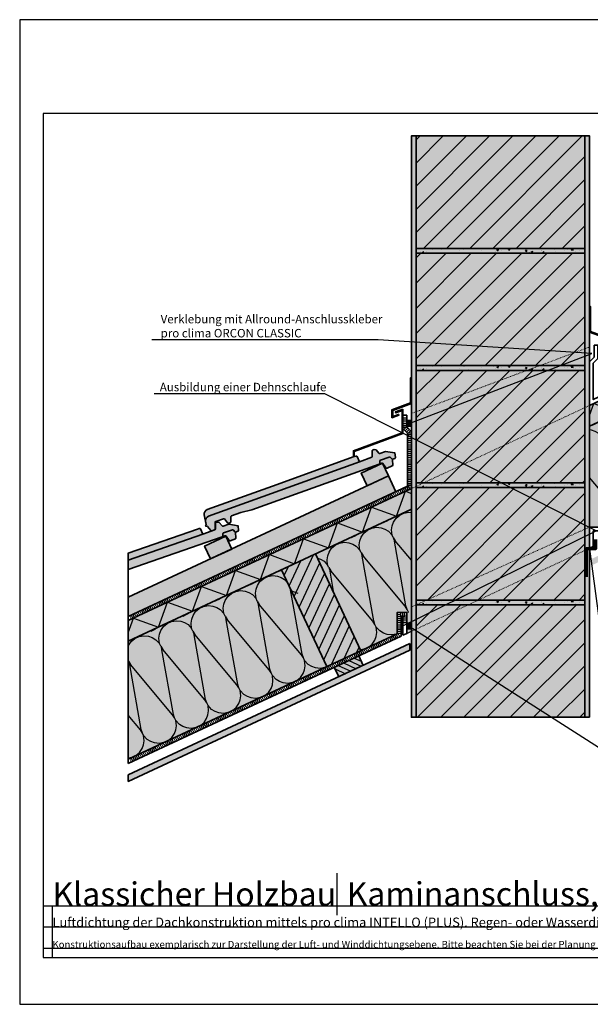
# Model space of a CAD drawing. Units: millimetres. Extents: x -4149 to 64856, y -5219 to 41981.
# Drawn here: x 13570 to 14788, y -2119 to -19 of the extents above; entities that cross this region are included whole.
import ezdxf
from ezdxf import colors
from ezdxf.entities.mleader import LeaderData, LeaderLine
from ezdxf.math import Vec2, Vec3

# ---------------------------------------------------------------- set-up
doc = ezdxf.new("R2010")
doc.units = ezdxf.units.MM
doc.linetypes.add('ACAD_ISO03W100', pattern=[30, 12, -18])
doc.linetypes.add('pro_clima_Bahnen_eng', pattern=[4, 2, -2])
doc.layers.add('Ansichtsfenster', color=220, linetype='Continuous', plot=False)
doc.layers.add('Hilfslinie', color=202, linetype='Continuous', plot=False)
for name, color, linetype, lineweight in [('Beschriftung', 112, 'Continuous', 18), ('Kontur 0.35', 7, 'Continuous', 35), ('pro clima Außendichtung', 40, 'pro_clima_Bahnen_eng', 100), ('pro clima Luftdichtung', 142, 'pro_clima_Bahnen_eng', 100), ('pro clima Verbindungsmittel', 1, 'Continuous', 70), ('Schraffur', 134, 'Continuous', 25), ('Schriftfeld', 8, 'Continuous', 25), ('Verdeckt', 4, 'ACAD_ISO03W100', 18)]:
    doc.layers.add(name, color=color, linetype=linetype, lineweight=lineweight)
doc.layers.add('Schraffur farblich', color=71, linetype='Continuous')
doc.layers.add('Text', color=112, linetype='Continuous')
doc.styles.get("Standard").update_dxf_attribs({"font": 'arial.ttf'})
doc.styles.add('Stil1', font='arial.ttf')

# ---------------------------------------------------------------- blocks, each defined once
blk = doc.blocks.new('Hinweise_zur_Zeichnung')
at = {"layer": 'Hilfslinie'}
for points in [[(1685.2, 27980.6), (1685.2, 28090.6)], [(1665.2, 28000.6), (4535.2, 28000.6)]]:
    blk.add_lwpolyline(points, dxfattribs=at)
at = {"layer": 'Text', "insert": (1685.2, 28015.9), "char_height": 15, "attachment_point": 1}
blk.add_mtext_dynamic_manual_height_columns('{\\C252;\\c9999763;Konstruktionsaufbau exemplarisch zur Darstellung der Luft- und Winddichtungsebene. Bitte beachten Sie bei der Planung und Ausführung die entsprechenden, aktuell gültigen Regeln der Technik sowie die jeweiligen pro clima Einsatz- und Verarbeitungsempfehlungen (Stand: Juli 22).}', width=2717.167, gutter_width=12.5, heights=[41.7], dxfattribs=at)
blk = doc.blocks.new('_None')

msp = doc.modelspace()

# ---------------------------------------------------------------- hatches: boundary and pattern name
at = {"layer": 'Schraffur', "transparency": 33554687}
h = msp.add_hatch(dxfattribs=at)
h.set_pattern_fill('AR-CONC', color=256, scale=0.2)
h.set_pattern_definition([(50, (42526.7, -25909.082), (36.436934, -3.187817), [3.81, -41.91]), (355, (42526.7, -25909.08), (-7.048684, 38.21137), [3.048, -33.528117]), (100.45144, (42529.737, -25909.347), (29.38825, 35.02355), [3.238, -35.61805]), (46.1842, (42526.7, -25898.92), (54.21581, -8.408466), [5.715, -62.865]), (96.63556, (42531.22, -25899.62), (47.48083, 49.485225), [4.857005, -53.42712]), (351.18415, (42526.7, -25898.92), (47.48083, 49.485225), [4.57199, -50.29195]), (21, (42531.78, -25901.462), (30.322878, -20.45304), [3.81, -41.91]), (326, (42531.78, -25901.46), (12.360406, 36.837593), [3.048, -33.528]), (71.45144, (42534.307, -25903.166), (42.683284, 16.384554), [3.238, -35.617988]), (37.5, (42526.7, -25909.082), (0.6177207, 16.9110078), [0, -33.1216, 0, -34.036, 0, -33.655]), (7.5, (42526.7, -25909.082), (13.3639325, 20.036115), [0, -19.4056, 0, -32.3596, 0, -12.827]), (327.5, (42515.372, -25909.082), (27.118119, -1.145749), [0, -12.7, 0, -39.624, 0, -52.578]), (317.5, (42510.292, -25909.082), (29.625836, 5.085298), [0, -16.51, 0, -26.3144, 0, -37.338])])
h.paths.add_polyline_path([(14416, -1507.3), (14416, -267.2), (14406, -267.2), (14406, -1507.3)])
h = msp.add_hatch(dxfattribs=at)
h.set_pattern_fill('ANSI31', color=256, scale=11)
h.set_pattern_definition([(45, (100269.89, -1745.966), (-24.695704, 24.695704), [])])
h.paths.add_polyline_path([(14776, -267.2), (14416, -267.2), (14416, -507.2), (14776, -507.2)])
h.paths.add_polyline_path([(14776, -767.3), (14416, -767.3), (14416, -1007.3), (14776, -1007.3)])
h.paths.add_polyline_path([(14776, -1267.3), (14416, -1267.3), (14416, -1507.3), (14776, -1507.3)])
h = msp.add_hatch(dxfattribs=at)
h.set_pattern_fill('AR-CONC', color=256, scale=0.2)
h.set_pattern_definition([(50, (42896.7, -25909.082), (36.436934, -3.187817), [3.81, -41.91]), (355, (42896.7, -25909.08), (-7.048684, 38.21137), [3.048, -33.528117]), (100.45144, (42899.737, -25909.347), (29.38825, 35.02355), [3.238, -35.61805]), (46.1842, (42896.7, -25898.92), (54.21581, -8.408466), [5.715, -62.865]), (96.63556, (42901.22, -25899.62), (47.48083, 49.485225), [4.857005, -53.42712]), (351.18415, (42896.7, -25898.92), (47.48083, 49.485225), [4.57199, -50.29195]), (21, (42901.78, -25901.462), (30.322878, -20.45304), [3.81, -41.91]), (326, (42901.78, -25901.46), (12.360406, 36.837593), [3.048, -33.528]), (71.45144, (42904.307, -25903.166), (42.683284, 16.384554), [3.238, -35.617988]), (37.5, (42896.7, -25909.082), (0.6177207, 16.9110078), [0, -33.1216, 0, -34.036, 0, -33.655]), (7.5, (42896.7, -25909.082), (13.3639325, 20.036115), [0, -19.4056, 0, -32.3596, 0, -12.827]), (327.5, (42885.372, -25909.082), (27.118119, -1.145749), [0, -12.7, 0, -39.624, 0, -52.578]), (317.5, (42880.292, -25909.082), (29.625836, 5.085298), [0, -16.51, 0, -26.3144, 0, -37.338])])
h.paths.add_polyline_path([(14786, -1507.3), (14786, -267.2), (14776, -267.2), (14776, -1507.3)])
h = msp.add_hatch(dxfattribs=at)
h.set_pattern_fill('AR-CONC', color=256, scale=0.2)
h.set_pattern_definition([(50, (42536.7, -26149.082), (36.436934, -3.187817), [3.81, -41.91]), (355, (42536.7, -26149.08), (-7.048684, 38.21137), [3.048, -33.528117]), (100.45144, (42539.737, -26149.347), (29.38825, 35.02355), [3.238, -35.61805]), (46.1842, (42536.7, -26138.92), (54.21581, -8.408466), [5.715, -62.865]), (96.63556, (42541.22, -26139.62), (47.48083, 49.485225), [4.857005, -53.42712]), (351.18415, (42536.7, -26138.92), (47.48083, 49.485225), [4.57199, -50.29195]), (21, (42541.78, -26141.462), (30.322878, -20.45304), [3.81, -41.91]), (326, (42541.78, -26141.46), (12.360406, 36.837593), [3.048, -33.528]), (71.45144, (42544.307, -26143.166), (42.683284, 16.384554), [3.238, -35.617988]), (37.5, (42536.7, -26149.082), (0.6177207, 16.9110078), [0, -33.1216, 0, -34.036, 0, -33.655]), (7.5, (42536.7, -26149.082), (13.3639325, 20.036115), [0, -19.4056, 0, -32.3596, 0, -12.827]), (327.5, (42525.372, -26149.082), (27.118119, -1.145749), [0, -12.7, 0, -39.624, 0, -52.578]), (317.5, (42520.292, -26149.082), (29.625836, 5.085298), [0, -16.51, 0, -26.3144, 0, -37.338])])
h.paths.add_polyline_path([(14786, -507.2), (14406, -507.2), (14406, -517.2), (14786, -517.2)])
h = msp.add_hatch(dxfattribs=at)
h.set_pattern_fill('ANSI31', color=256, scale=12)
h.set_pattern_definition([(45, (100269.89, -1745.966), (-26.940768, 26.940768), [])])
h.paths.add_polyline_path([(14776, -517.2), (14416, -517.2), (14416, -757.3), (14776, -757.3)])
h.paths.add_polyline_path([(14776, -1017.3), (14416, -1017.3), (14416, -1257.3), (14776, -1257.3)])
h = msp.add_hatch(dxfattribs=at)
h.set_pattern_fill('AR-CONC', color=256, scale=0.2)
h.set_pattern_definition([(50, (42536.7, -26399.1), (36.436934, -3.187817), [3.81, -41.91]), (355, (42536.7, -26399.1), (-7.048684, 38.21137), [3.048, -33.528117]), (100.45144, (42539.737, -26399.366), (29.38825, 35.02355), [3.238, -35.61805]), (46.1842, (42536.7, -26388.94), (54.21581, -8.408466), [5.715, -62.865]), (96.63556, (42541.22, -26389.64), (47.48083, 49.485225), [4.857005, -53.42712]), (351.18415, (42536.7, -26388.94), (47.48083, 49.485225), [4.57199, -50.29195]), (21, (42541.78, -26391.48), (30.322878, -20.45304), [3.81, -41.91]), (326, (42541.78, -26391.48), (12.360406, 36.837593), [3.048, -33.528]), (71.45144, (42544.307, -26393.185), (42.683284, 16.384554), [3.238, -35.617988]), (37.5, (42536.7, -26399.1), (0.6177207, 16.9110078), [0, -33.1216, 0, -34.036, 0, -33.655]), (7.5, (42536.7, -26399.1), (13.3639325, 20.036115), [0, -19.4056, 0, -32.3596, 0, -12.827]), (327.5, (42525.372, -26399.1), (27.118119, -1.145749), [0, -12.7, 0, -39.624, 0, -52.578]), (317.5, (42520.292, -26399.1), (29.625836, 5.085298), [0, -16.51, 0, -26.3144, 0, -37.338])])
h.paths.add_polyline_path([(14786, -757.3), (14406, -757.3), (14406, -767.3), (14786, -767.3)])
h = msp.add_hatch(dxfattribs=at)
h.set_pattern_fill('ANSI31', color=256, scale=6, angle=20)
h.set_pattern_definition([(65, (100269.89, -1885.576), (-17.2651633, 8.050878), [])])
h.paths.add_polyline_path([(14201.8, -1158.7), (14129.3, -1192.6), (14225.6, -1399.2), (14298.1, -1365.4)])
h.paths.add_polyline_path([(14955.7, -807.2), (14883.2, -841), (14979.6, -1047.6), (15052.1, -1013.8)])
h = msp.add_hatch(dxfattribs=at)
h.set_pattern_fill('CWHATCHPATTERN_201', color=256, scale=22.728599, angle=25, style=0, pattern_type=2)
h.set_pattern_definition([(25, (14890.83, -1089), (-96.06, 206), [10.146, -27.735]), (115, (14847.69, -1074.114), (-68.664, -32.018), [6.147, -221.14]), (115, (14815.38, -915.21), (-68.664, -32.018), [6.147, -221.14]), (129.9325, (14909.5, -1029.541), (-164.7222, 173.9699), [140, -1036.142]), (100.0675, (14911.137, -1028.778), (27.3873, -238.0102), [140, -1036.142]), (40.255, (14900.027, -1084.722), (-68.6637, -32.0184), [10.297, -853.523]), (189.745, (14890.832, -1089.01), (-68.6637, -32.0184), [10.297, -853.523]), (40.255, (14821.25, -873.663), (-68.6637, -32.0184), [10.297, -853.523]), (9.745, (14838.304, -862.721), (68.6637, 32.0184), [10.297, -853.523]), (55.964, (14907.886, -1078.068), (-68.6637, -32.0184), [9.892, -431.872]), (174.036, (14880.633, -1090.776), (-68.6637, -32.0184), [9.892, -431.872]), (55.964, (14815.713, -881.86), (-68.6637, -32.0184), [9.892, -431.872]), (354.036, (14848.452, -860.98), (68.6637, 32.0184), [9.892, -431.872]), (70, (14913.42, -1069.87), (-68.664, -32.018), [8.413, -313.018]), (160, (14870.845, -1089.724), (-68.664, -32.018), [8.413, -313.018]), (70, (14812.836, -889.766), (-68.664, -32.018), [8.413, -313.018]), (340, (14858.29, -862.006), (68.664, 32.018), [8.413, -313.018]), (81.31, (14916.3, -1061.965), (-68.664, -32.018), [8.824, -264.34]), (148.69, (14862.94, -1086.85), (-68.664, -32.018), [8.824, -264.34]), (81.31, (14811.5, -898.49), (-68.664, -32.018), [8.824, -264.34]), (328.69, (14866.196, -864.883), (68.664, 32.018), [8.824, -264.34]), (96.565, (14917.63, -1053.24), (-68.664, -32.018), [11.22, -228.36]), (133.435, (14855.4, -1082.26), (-68.664, -32.018), [11.22, -228.36]), (96.565, (14812.786, -909.635), (-68.664, -32.018), [11.22, -228.36]), (313.435, (14873.735, -869.47), (68.664, 32.018), [11.22, -228.36]), (108.66, (14845.089, -1068.543), (123.4467, -444.0006), [8.176, -677.878]), (121.34, (14913.752, -1036.524), (-260.774, 379.9637), [8.176, -677.878]), (288.66, (14815.384, -915.206), (-123.4468, 444.0005), [8.176, -677.878]), (301.34, (14815.384, -915.206), (260.7741, -379.9637), [8.176, -677.878])])
h.paths.add_polyline_path([(14815, -1124.4), (14979.6, -1047.6), (14881, -842), (14786, -886.3), (14786, -1101.6), (14815, -1101.8)])
h = msp.add_hatch(dxfattribs=at)
h.set_pattern_fill('AR-CONC', color=256, scale=0.2)
h.set_pattern_definition([(50, (42536.7, -26649.1), (36.436934, -3.187817), [3.81, -41.91]), (355, (42536.7, -26649.1), (-7.048684, 38.21137), [3.048, -33.528117]), (100.45144, (42539.737, -26649.366), (29.38825, 35.02355), [3.238, -35.61805]), (46.1842, (42536.7, -26638.94), (54.21581, -8.408466), [5.715, -62.865]), (96.63556, (42541.22, -26639.64), (47.48083, 49.485225), [4.857005, -53.42712]), (351.18415, (42536.7, -26638.94), (47.48083, 49.485225), [4.57199, -50.29195]), (21, (42541.78, -26641.48), (30.322878, -20.45304), [3.81, -41.91]), (326, (42541.78, -26641.48), (12.360406, 36.837593), [3.048, -33.528]), (71.45144, (42544.307, -26643.185), (42.683284, 16.384554), [3.238, -35.617988]), (37.5, (42536.7, -26649.1), (0.6177207, 16.9110078), [0, -33.1216, 0, -34.036, 0, -33.655]), (7.5, (42536.7, -26649.1), (13.3639325, 20.036115), [0, -19.4056, 0, -32.3596, 0, -12.827]), (327.5, (42525.372, -26649.1), (27.118119, -1.145749), [0, -12.7, 0, -39.624, 0, -52.578]), (317.5, (42520.292, -26649.1), (29.625836, 5.085298), [0, -16.51, 0, -26.3144, 0, -37.338])])
h.paths.add_polyline_path([(14786, -1007.3), (14406, -1007.3), (14406, -1017.3), (14786, -1017.3)])
h = msp.add_hatch(dxfattribs=at)
h.set_pattern_fill('ANSI31', color=256, scale=3, angle=110)
h.set_pattern_definition([(155, (100288.111, -1863.806), (-4.0254389, -8.6325817), [])])
h.paths.add_polyline_path([(15041.3, -1027.7), (14997.8, -1048), (15007.3, -1068.3), (15050.8, -1048)])
h.paths.add_polyline_path([(14293.6, -1376.3), (14241.6, -1400.6), (14251.1, -1420.9), (14303.1, -1396.7)])
h = msp.add_hatch(dxfattribs=at)
h.set_pattern_fill('CWHATCHPATTERN_201', color=256, scale=22.728599, angle=25, style=0, pattern_type=2)
h.set_pattern_definition([(25, (14374.01, -1330), (-96.06, 205.99), [10.146, -27.735]), (115, (14330.87, -1315.11), (-68.664, -32.018), [6.147, -221.14]), (115, (14298.565, -1156.2), (-68.664, -32.018), [6.147, -221.14]), (129.9325, (14392.681, -1270.538), (-164.7222, 173.9699), [140, -1036.142]), (100.0675, (14394.318, -1269.775), (27.3873, -238.0102), [140, -1036.142]), (40.255, (14383.209, -1325.718), (-68.6637, -32.0184), [10.297, -853.523]), (189.745, (14374.014, -1330.006), (-68.6637, -32.0184), [10.297, -853.523]), (40.255, (14304.432, -1114.66), (-68.6637, -32.0184), [10.297, -853.523]), (9.745, (14321.486, -1103.718), (68.6637, 32.0184), [10.297, -853.523]), (55.964, (14391.067, -1319.064), (-68.6637, -32.0184), [9.892, -431.872]), (174.036, (14363.814, -1331.772), (-68.6637, -32.0184), [9.892, -431.872]), (55.964, (14298.895, -1122.857), (-68.6637, -32.0184), [9.892, -431.872]), (354.036, (14331.634, -1101.975), (68.6637, 32.0184), [9.892, -431.872]), (70, (14396.604, -1310.867), (-68.664, -32.018), [8.413, -313.018]), (160, (14354.026, -1330.72), (-68.664, -32.018), [8.413, -313.018]), (70, (14296.02, -1130.76), (-68.664, -32.018), [8.413, -313.018]), (340, (14341.473, -1103), (68.664, 32.018), [8.413, -313.018]), (81.31, (14399.48, -1302.96), (-68.664, -32.018), [8.824, -264.34]), (148.69, (14346.12, -1327.844), (-68.664, -32.018), [8.824, -264.34]), (81.31, (14294.685, -1139.485), (-68.664, -32.018), [8.824, -264.34]), (328.69, (14349.38, -1105.88), (68.664, 32.018), [8.824, -264.34]), (96.565, (14400.815, -1294.24), (-68.664, -32.018), [11.22, -228.36]), (133.435, (14338.58, -1323.26), (-68.664, -32.018), [11.22, -228.36]), (96.565, (14295.97, -1150.63), (-68.664, -32.018), [11.22, -228.36]), (313.435, (14356.92, -1110.465), (68.664, 32.018), [11.22, -228.36]), (108.66, (14328.27, -1309.54), (123.4467, -444.0006), [8.176, -677.878]), (121.34, (14396.934, -1277.52), (-260.7741, 379.9637), [8.176, -677.878]), (288.66, (14298.565, -1156.203), (-123.4468, 444.0005), [8.176, -677.878]), (301.34, (14298.565, -1156.203), (260.7741, -379.9637), [8.176, -677.878])])
h.paths.add_polyline_path([(14298.1, -1365.4), (14376, -1329.1), (14376, -1283.6), (14406, -1283.6), (14406, -1063.5), (14202.1, -1159.4)])
h = msp.add_hatch(dxfattribs=at)
h.set_pattern_fill('ANSI31', color=256, scale=3, angle=110)
h.set_pattern_definition([(155, (100112.3025, -1945.787), (-4.0254389, -8.6325817), [])])
h.paths.add_polyline_path([(14874, -1105.7), (14830.4, -1126), (14839.9, -1146.4), (14883.4, -1126.1)])
h.paths.add_polyline_path([(14074.3, -1478.6), (14107.3, -1463.2), (14074.3, -1478.5)])
h.paths.add_polyline_path([(14127.3, -1478.7), (14126.4, -1479.1), (14127.3, -1478.7)])
h = msp.add_hatch(dxfattribs=at)
h.set_pattern_fill('CWHATCHPATTERN_201', color=256, scale=22.728599, angle=25, style=0, pattern_type=2)
h.set_pattern_definition([(25, (13877.92, -1561.34), (-96.06, 205.99), [10.146, -27.735]), (115, (13834.775, -1546.44), (-68.664, -32.018), [6.147, -221.139]), (115, (13802.47, -1387.535), (-68.664, -32.018), [6.147, -221.139]), (129.9325, (13896.589, -1501.87), (-164.7222, 173.9699), [140, -1036.142]), (100.0675, (13898.225, -1501.107), (27.3873, -238.01023), [140, -1036.142]), (40.255, (13887.116, -1557.05), (-68.6637, -32.0184), [10.297, -853.523]), (189.745, (13877.92, -1561.338), (-68.6637, -32.0184), [10.297, -853.523]), (40.255, (13808.339, -1345.991), (-68.6637, -32.0184), [10.297, -853.523]), (9.745, (13825.393, -1335.05), (68.6637, 32.0184), [10.297, -853.523]), (55.964, (13894.974, -1550.396), (-68.6637, -32.0184), [9.892, -431.872]), (174.036, (13867.72, -1563.104), (-68.6637, -32.0184), [9.892, -431.872]), (55.964, (13802.802, -1354.19), (-68.6637, -32.0184), [9.892, -431.872]), (354.036, (13835.54, -1333.307), (68.6637, 32.0184), [9.892, -431.872]), (70, (13900.51, -1542.2), (-68.6637, -32.0184), [8.413, -313.018]), (160, (13857.933, -1562.053), (-68.6637, -32.0184), [8.413, -313.018]), (70, (13799.925, -1362.094), (-68.6637, -32.0184), [8.413, -313.018]), (340, (13845.38, -1334.335), (68.664, 32.0184), [8.413, -313.018]), (81.31, (13903.39, -1534.293), (-68.664, -32.018), [8.824, -264.34]), (148.69, (13850.03, -1559.176), (-68.664, -32.0184), [8.824, -264.34]), (81.31, (13798.59, -1370.817), (-68.664, -32.0184), [8.824, -264.34]), (328.69, (13853.285, -1337.21), (68.664, 32.018), [8.824, -264.34]), (96.565, (13904.72, -1525.57), (-68.664, -32.018), [11.22, -228.36]), (133.435, (13842.49, -1554.59), (-68.664, -32.018), [11.22, -228.36]), (96.565, (13799.874, -1381.96), (-68.664, -32.018), [11.22, -228.36]), (313.435, (13860.824, -1341.8), (68.664, 32.018), [11.22, -228.36]), (108.66, (13832.177, -1540.87), (123.4467, -444.0006), [8.176, -677.878]), (121.34, (13900.84, -1508.853), (-260.7741, 379.9637), [8.176, -677.878]), (288.66, (13802.472, -1387.535), (-123.4468, 444.0005), [8.176, -677.878]), (301.34, (13802.472, -1387.535), (260.7741, -379.9637), [8.176, -677.878])])
h.paths.add_polyline_path([(13802, -1596.7), (14225.6, -1399.2), (14129.3, -1192.6), (13802, -1345.1)])
h = msp.add_hatch(dxfattribs=at)
h.set_pattern_fill('AR-CONC', color=256, scale=0.2)
h.set_pattern_definition([(50, (42536.7, -26899.12), (36.436934, -3.187817), [3.81, -41.91]), (355, (42536.7, -26899.12), (-7.048684, 38.21137), [3.048, -33.528117]), (100.45144, (42539.737, -26899.385), (29.38825, 35.02355), [3.238, -35.61805]), (46.1842, (42536.7, -26888.96), (54.21581, -8.408466), [5.715, -62.865]), (96.63556, (42541.22, -26889.66), (47.48083, 49.485225), [4.857005, -53.42712]), (351.18415, (42536.7, -26888.96), (47.48083, 49.485225), [4.57199, -50.29195]), (21, (42541.78, -26891.5), (30.322878, -20.45304), [3.81, -41.91]), (326, (42541.78, -26891.5), (12.360406, 36.837593), [3.048, -33.528]), (71.45144, (42544.307, -26893.204), (42.683284, 16.384554), [3.238, -35.617988]), (37.5, (42536.7, -26899.12), (0.6177207, 16.9110078), [0, -33.1216, 0, -34.036, 0, -33.655]), (7.5, (42536.7, -26899.12), (13.3639325, 20.036115), [0, -19.4056, 0, -32.3596, 0, -12.827]), (327.5, (42525.372, -26899.12), (27.118119, -1.145749), [0, -12.7, 0, -39.624, 0, -52.578]), (317.5, (42520.292, -26899.12), (29.625836, 5.085298), [0, -16.51, 0, -26.3144, 0, -37.338])])
h.paths.add_polyline_path([(14786, -1257.3), (14406, -1257.3), (14406, -1267.3), (14786, -1267.3)])
h = msp.add_hatch(dxfattribs=at)
h.set_pattern_fill('PUNKTE2', color=256, scale=5.8, angle=115, pattern_type=2)
h.set_pattern_definition([(115, (20600.698, 45086.2715), (-7.7077711, 2.80539925), [0, -5.8])])
h.paths.add_polyline_path([(13802, -1630.3), (13802, -1644.1), (14403, -1363.9), (14403, -1350.1)])
at = {"layer": 'Schraffur farblich', "lineweight": 106, "true_color": 0xfcfcfc, "transparency": 33554687}
h = msp.add_hatch(color=7, dxfattribs=at)
h.dxf.hatch_style = 1
h.paths.add_polyline_path([(14416, -267.2), (14406, -267.2), (14406, -1507.3), (14416, -1507.3)])
h.paths.add_polyline_path([(14786, -267.2), (14776, -267.2), (14776, -1507.3), (14786, -1507.3)])
at = {"layer": 'Schraffur farblich', "true_color": 0xffe6e6, "transparency": 33554687}
h = msp.add_hatch(color=7, dxfattribs=at)
h.dxf.hatch_style = 1
h.paths.add_polyline_path([(14776, -267.2), (14416, -267.2), (14416, -507.2), (14776, -507.2)])
h.paths.add_polyline_path([(14776, -517.2), (14416, -517.2), (14416, -757.3), (14776, -757.3)])
h.paths.add_polyline_path([(14776, -767.3), (14416, -767.3), (14416, -1007.3), (14776, -1007.3)])
h.paths.add_polyline_path([(14776, -1017.3), (14416, -1017.3), (14416, -1257.3), (14776, -1257.3)])
h.paths.add_polyline_path([(14776, -1267.3), (14416, -1267.3), (14416, -1507.3), (14776, -1507.3)])
at = {"layer": 'Schraffur farblich', "true_color": 0xfaf0c8, "transparency": 33554687}
h = msp.add_hatch(color=254, dxfattribs=at)
h.dxf.hatch_style = 1
h.paths.add_polyline_path([(15121.6, -668.1), (15124.9, -675.3), (15446.9, -525.2), (15446.9, -484.4), (14903.2, -737.9), (14915.5, -764.2)])
h.paths.add_polyline_path([(14937.1, -692.3), (14891.8, -713.4), (14903.2, -737.9), (14948.5, -716.8)])
h.paths.add_polyline_path([(15259.1, -539.5), (15213.8, -560.6), (15226.2, -587.3), (15271.5, -566.1)], flags=17)
h.paths.add_polyline_path([(14344.3, -965.2), (14299, -986.3), (14311.7, -1013.5), (14357.1, -992.5)])
h.paths.add_polyline_path([(14372.7, -1026.1), (14357.1, -992.5), (13802, -1251.4), (13802, -1292.2)])
h.paths.add_polyline_path([(14010.1, -1121.1), (13964.8, -1142.2), (13977.5, -1169.5), (14022.9, -1148.4)], flags=17)
at = {"layer": 'Schraffur farblich', "lineweight": 106, "true_color": 0xdcdcdc, "transparency": 33554687}
h = msp.add_hatch(color=254, dxfattribs=at)
h.dxf.hatch_style = 1
h.paths.add_polyline_path([(14776, -1257.3), (14416, -1257.3), (14416, -1267.3), (14776, -1267.3)])
h.paths.add_polyline_path([(14776, -1007.3), (14416, -1007.3), (14416, -1017.3), (14776, -1017.3)])
h.paths.add_polyline_path([(14776, -757.3), (14416, -757.3), (14416, -767.3), (14776, -767.3)])
h.paths.add_polyline_path([(14776, -507.2), (14416, -507.2), (14416, -517.2), (14776, -517.2)])
at = {"layer": 'Schraffur farblich', "true_color": 0xfaf0f0, "transparency": 33554687}
h = msp.add_hatch(color=7, dxfattribs=at)
h.dxf.hatch_style = 1
h.paths.add_polyline_path([(15446.9, -578.2), (14955.7, -807.2), (15052.1, -1013.8), (15436.9, -834.4), (15446.9, -829.7)])
h.paths.add_polyline_path([(14883.2, -841), (14786, -886.3), (14786, -1101.8), (14815, -1101.8), (14815, -1124.4), (14979.6, -1047.6)])
h.paths.add_polyline_path([(15446.9, -578.2), (15446.9, -534), (14786, -842.2), (14786, -886.3), (14883.2, -841)])
at = {"layer": 'Schraffur farblich', "true_color": 0xfaf0c8, "transparency": 33554687}
h = msp.add_hatch(color=254, dxfattribs=at)
h.dxf.hatch_style = 1
h.paths.add_polyline_path([(14955.7, -807.2), (14883.2, -841), (14979.6, -1047.6), (15052.1, -1013.8)])
h.paths.add_polyline_path([(14201.8, -1158.7), (14129.3, -1192.6), (14225.6, -1399.2), (14298.1, -1365.4)])
at = {"layer": 'Schraffur farblich', "true_color": 0xfcfcfc, "transparency": 33554687}
h = msp.add_hatch(color=7, dxfattribs=at)
h.dxf.hatch_style = 1
h.paths.add_polyline_path([(14403, -1363.9), (14403, -1350.1), (13802, -1630.3), (13802, -1644.1)])
h.paths.add_polyline_path([(15446.9, -877.1), (15446.9, -863.4), (14789, -1170.1), (14789, -1183.9)])
at = {"layer": 'Schraffur farblich', "lineweight": 106, "true_color": 0xffe6e6, "transparency": 33554687}
h = msp.add_hatch(color=7, dxfattribs=at)
h.dxf.hatch_style = 1
h.paths.add_polyline_path([(14366.1, -956.9), (14366.3, -956.9, -0.315299), (14364.1, -956.3), (14361.1, -952.7, 0.315299), (14358.9, -952.1), (14340, -958.9, 0.314473), (14338.6, -960.8), (14338.6, -965.4, -0.314473), (14337.3, -967.3), (14337.3, -967.3), (14343.1, -965.2, -0.339454), (14345.4, -966), (14351.8, -975.3, 0.358121), (14354.3, -976), (14365.2, -971.2, 0.320997), (14366.4, -969.2), (14365.5, -958, -0.339454)], flags=17)
h.paths.add_polyline_path([(14337.3, -967.3, 0.314473), (14338.6, -965.4), (14338.6, -960.8, -0.314473), (14340, -958.9), (14358.9, -952.1, -0.315299), (14361.1, -952.7), (14364.1, -956.3, 0.315299), (14366.3, -956.9), (14370.6, -955.3, 0.340909), (14371.9, -953.3), (14371, -943.4), (14351, -940.1), (14338.8, -944.4, -0.315299), (14336.6, -943.8), (14330.6, -936.6), (14326.9, -936), (14323.1, -937.3, 0.163194), (14322.4, -939), (14322.4, -950.5, -0.204785), (14321.5, -952.8), (14295.5, -962.2), (13973.5, -1078.3, 0.373652), (13967.1, -1089.7), (13968.4, -1095.9, -0.373884), (13967.7, -1097.1), (13967.1, -1097.3), (13968.2, -1100.1), (13968.7, -1099.9, -0.3153), (13970.9, -1100.5), (13978, -1109, 0.315299), (13980.2, -1109.6), (13986, -1107.5, 0.315086), (13987.3, -1105.6), (13987.4, -1091.4, -0.315086), (13988.7, -1089.5), (14004.9, -1083.7, -0.315299), (14007.1, -1084.3), (14014.1, -1092.8, 0.315299), (14016.4, -1093.4), (14019.9, -1092.1, 0.315215), (14021.2, -1090.2), (14021.2, -1079.2, -0.315215), (14022.6, -1077.3), (14041.9, -1070.4), (14065.5, -1065.1)])
h.paths.add_polyline_path([(14295.5, -962.2), (14290.6, -951, 0.39391), (14288.1, -950), (14284.3, -951.3), (14110.1, -1014), (13970.5, -1064.2, 0.373885), (13964.1, -1075.6), (13967.1, -1089.7, -0.373652), (13973.5, -1078.3)])
at = {"layer": 'Schraffur farblich', "true_color": 0xfaf0f0, "transparency": 33554687}
h = msp.add_hatch(color=7, dxfattribs=at)
h.dxf.hatch_style = 1
h.paths.add_polyline_path([(14406, -1063.5), (14201.8, -1158.7), (14298.1, -1365.4), (14376, -1329.1), (14376, -1283.6), (14392, -1283.6), (14396, -1283.6), (14396, -1328.6), (14406, -1323.9)])
h.paths.add_polyline_path([(14129.3, -1192.6), (13802, -1345.1), (13802, -1596.7), (14225.6, -1399.2)])
h.paths.add_polyline_path([(14129.3, -1192.6), (14406, -1063.5), (14406, -1019.4), (13802, -1301), (13802, -1345.1)])
at = {"layer": 'Schraffur farblich', "true_color": 0xfaf0c8, "transparency": 33554687}
h = msp.add_hatch(color=254, dxfattribs=at)
h.dxf.hatch_style = 1
h.paths.add_polyline_path([(14874, -1105.7), (14830.4, -1126), (14839.9, -1146.4), (14883.4, -1126.1)])
h.paths.add_polyline_path([(15041.3, -1027.7), (14997.8, -1048), (15007.3, -1068.3), (15050.8, -1048)])
h.paths.add_polyline_path([(14303.1, -1396.7), (14293.6, -1376.3), (14241.6, -1400.5), (14251.1, -1420.9)])
at = {"layer": 'Schraffur farblich', "lineweight": 106, "true_color": 0xffe6e6, "transparency": 33554687}
h = msp.add_hatch(color=7, dxfattribs=at)
h.dxf.hatch_style = 1
h.paths.add_polyline_path([(13960.8, -1116.7), (13956, -1105.5, 0.39391), (13953.5, -1104.4), (13949.7, -1105.7), (13802, -1157.2), (13802, -1172.2)], flags=17)
h.paths.add_polyline_path([(14002.6, -1122.2, 0.314473), (14003.9, -1120.4), (14004, -1115.7, -0.314473), (14005.3, -1113.9), (14024.3, -1107.3, -0.315299), (14026.5, -1107.9), (14029.4, -1111.5, 0.315299), (14031.7, -1112.1), (14035.9, -1110.6, 0.340909), (14037.3, -1108.6), (14036.5, -1098.7), (14016.5, -1095.1), (14004.3, -1099.4, -0.315299), (14002.1, -1098.8), (13996.2, -1091.5), (13992.4, -1090.8), (13988.7, -1092.1, 0.163194), (13987.9, -1093.8), (13987.9, -1105.3, -0.204785), (13986.9, -1107.6), (13960.8, -1116.7), (13802, -1172.2), (13802, -1192.1)])
h = msp.add_hatch(color=7, dxfattribs=at)
h.dxf.hatch_style = 1
h.paths.add_polyline_path([(14030.8, -1113.2, -0.339454), (14031.5, -1112.2), (14031.7, -1112.1), (14030.5, -1112.1), (14029.5, -1111.5), (14026.5, -1107.9), (14025.5, -1107.2), (14024.3, -1107.3), (14005.3, -1113.9), (14004.4, -1114.6), (14004, -1115.7), (14003.9, -1120.4), (14003.5, -1121.5), (14002.6, -1122.2), (14008.3, -1120.2, -0.21453), (14010, -1120.4), (14010, -1120.4), (14010.1, -1120.4, -0.104104), (14010.7, -1121), (14017, -1130.4), (14017.7, -1131), (14018.6, -1131.2), (14019.5, -1131.1), (14030.5, -1126.4), (14031.4, -1125.6), (14031.7, -1124.4)])

# ---------------------------------------------------------------- linework, layer by layer
at = {"layer": 'Ansichtsfenster'}
msp.add_lwpolyline([(13570.5, -2119.4), (16540.5, -2119.4), (16540.5, -19.4), (13570.5, -19.4)], close=True, dxfattribs=at)
at = {"layer": 'Hilfslinie'}
msp.add_line((14396, -1328.6), (14406, -1323.9), dxfattribs=at)
for points in [[(13620.5, -1909.4), (16490.5, -1909.4)], [(13620.5, -1954.4), (16490.5, -1954.4)], [(13620.5, -1999.4), (16490.5, -1999.4)]]:
    msp.add_lwpolyline(points, dxfattribs=at)
at = {"layer": 'Kontur 0.35', "ltscale": 0.1}
for p, q in [((14786, -886.3), (15446.9, -578.2)), ((13802, -1345.1), (14406, -1063.5))]:
    msp.add_line(p, q, dxfattribs=at)
at = {"layer": 'Kontur 0.35'}
for points in [[(14786, -1507.3), (14406, -1507.3), (14406, -267.2), (14786, -267.2)], [(14416, -267.2), (14776, -267.2), (14776, -507.2), (14416, -507.2)], [(14776, -1507.3), (14416, -1507.3), (14416, -267.2), (14776, -267.2)], [(14416, -517.2), (14776, -517.2), (14776, -757.3), (14416, -757.3)], [(14788, -684.1), (14788, -631), (14786, -631), (14786, -685.5), (14825.5, -700), (14825.5, -712.9), (14813.3, -708.4), (14812.6, -710.3), (14827.5, -715.7), (14827.5, -698.6)], [(14416, -767.3), (14776, -767.3), (14776, -1007.3), (14416, -1007.3)], [(14404, -836.7), (14404, -783.6), (14406, -783.6), (14406, -838.1), (14366.4, -852.6), (14366.4, -865.5), (14378.6, -861.1), (14379.3, -862.9), (14364.4, -868.4), (14364.4, -851.2)], [(14388, -850.3), (14372.1, -856.1), (14372.7, -858), (14386, -853.2), (14386, -900.7), (14282.2, -938.7), (14282.2, -950.4), (14284.2, -950.4), (14284.2, -940.1), (14388, -902.1)], [(14416, -1017.3), (14776, -1017.3), (14776, -1257.3), (14416, -1257.3)], [(14416, -1267.3), (14776, -1267.3), (14776, -1507.3), (14416, -1507.3)]]:
    msp.add_lwpolyline(points, close=True, dxfattribs=at)
for points in [[(15446.9, -534), (14786, -842.2), (14786, -748.9), (14796, -738.9), (14796, -713.9), (14804, -713.9), (14804, -742.2), (14794, -752.2), (14794, -829.6), (15446.9, -525.2), (15446.9, -534)], [(15446.9, -838.6), (14807, -1136.9), (14807, -1109.8), (14794, -1109.8), (14794, -1143), (14786, -1146.7), (14786, -1101.8), (14815, -1101.8), (14815, -1124.4), (15436.9, -834.4)], [(13802, -1301), (14406, -1019.4), (14406, -898.1), (14396, -888.1), (14396, -863.1), (14388, -863.1), (14388, -891.4), (14398, -901.4), (14398, -1014.3), (13802, -1292.2), (13802, -1301)], [(14357.1, -992.5), (14311.7, -1013.5), (14299, -986.3), (14344.3, -965.2), (14357.1, -992.5)], [(14357.1, -992.5), (13802, -1251.4)], [(14357.1, -992.5), (14372.7, -1026.1)], [(13960.8, -1116.7), (13802, -1172.2)], [(14022.9, -1148.4), (13977.5, -1169.5), (13964.8, -1142.2), (14010.1, -1121.1), (14022.9, -1148.4)], [(13802, -1605.5), (13802, -1163.1)], [(14225.6, -1399.2), (14129.3, -1192.6), (14201.8, -1158.7), (14298.1, -1365.4)], [(14392, -1283.6), (14376, -1283.6), (14376, -1329.1), (13802, -1596.7), (14376, -1329.1)], [(14380, -1283.6), (14396, -1283.6), (14396, -1328.6)], [(14384, -1334.2), (14384, -1291.6)], [(14388, -1291.6), (14384, -1291.6)], [(14388, -1332.3), (14388, -1291.6)], [(14388, -1332.3), (14396, -1328.6), (14396, -1319.8)], [(13802, -1605.5), (14384, -1334.2)], [(14403, -1350.1), (14403, -1363.9), (13802, -1644.1), (13802, -1630.3), (14403, -1350.1)], [(14293.6, -1376.3), (14303.1, -1396.7)], [(14251.1, -1420.9), (14241.6, -1400.6)]]:
    msp.add_lwpolyline(points, dxfattribs=at)
for points in [[(14065.5, -1065.1), (14041.9, -1070.4), (14022.6, -1077.3, 0.315215), (14021.2, -1079.2), (14021.2, -1090.2, -0.315215), (14019.9, -1092.1), (14016.4, -1093.4, -0.315299), (14014.1, -1092.8), (14007.1, -1084.3, 0.315299), (14004.9, -1083.7), (13988.7, -1089.5, 0.315195), (13987.4, -1091.4), (13987.3, -1105.6, -0.315086), (13986, -1107.5), (13980.2, -1109.6, -0.315299), (13978, -1109), (13970.9, -1100.5, 0.3153), (13968.7, -1099.9), (13968.2, -1100.1), (13967.1, -1097.3), (13967.7, -1097.1, 0.373884), (13968.4, -1095.9), (13964.1, -1075.6, -0.373885), (13970.5, -1064.2), (14110.1, -1014), (14110.1, -1014), (14284.3, -951.3), (14288.1, -950, -0.39391), (14290.6, -951), (14295.5, -962.2), (14321.5, -952.8, 0.202327), (14322.4, -950.5), (14322.4, -939, -0.163194), (14323.1, -937.3), (14326.9, -936), (14330.6, -936.6), (14336.6, -943.8, 0.315299), (14338.8, -944.4), (14351, -940.1), (14371, -943.4), (14371.9, -953.3, -0.340909), (14370.6, -955.3), (14366.3, -956.9, -0.315299), (14364.1, -956.3), (14361.1, -952.7, 0.315299), (14358.9, -952.1), (14340, -958.9, 0.314473), (14338.6, -960.8), (14338.6, -965.4, -0.314473), (14337.3, -967.3), (14337.3, -967.3)], [(13802, -1192.1), (13802, -1157.2), (13949.7, -1105.7), (13953.5, -1104.4, -0.39391), (13956, -1105.5), (13960.8, -1116.7), (13986.9, -1107.6, 0.202327), (13987.9, -1105.3), (13987.9, -1093.8, -0.163194), (13988.7, -1092.1), (13992.4, -1090.8), (13996.2, -1091.5), (14002.1, -1098.8, 0.315299), (14004.3, -1099.4), (14016.5, -1095.1), (14036.5, -1098.7), (14037.3, -1108.6, -0.340909), (14035.9, -1110.6), (14031.7, -1112.1, -0.315299), (14029.4, -1111.5), (14026.5, -1107.9, 0.315299), (14024.3, -1107.3), (14005.3, -1113.9, 0.314473), (14004, -1115.7), (14003.9, -1120.4, -0.314473), (14002.6, -1122.2), (14002.6, -1122.2)]]:
    msp.add_lwpolyline(points, format="xyb", close=True, dxfattribs=at)
for points in [[(14295.5, -962.2), (13973.5, -1078.3, 0.373652), (13967.1, -1089.7), (13968.4, -1095.9)], [(14366.3, -956.9), (14366.1, -956.9, 0.339454), (14365.5, -958), (14366.4, -969.2, -0.320997), (14365.2, -971.2), (14354.3, -976, -0.358121), (14351.8, -975.3), (14345.4, -966, 0.339454), (14343.1, -965.2), (14337.3, -967.3)], [(14031.6, -1112.1), (14031.5, -1112.2, 0.339454), (14030.8, -1113.2), (14031.7, -1124.4, -0.320997), (14030.5, -1126.4), (14019.4, -1131.1, -0.358121), (14017, -1130.4), (14010.6, -1121, 0.339454), (14008.3, -1120.2), (14002.5, -1122.3)]]:
    msp.add_lwpolyline(points, format="xyb", dxfattribs=at)
at = {"layer": 'pro clima Außendichtung'}
msp.add_lwpolyline([(14392, -868.1), (14392, -889.7), (14402, -899.7), (14402, -1016.9), (13806.6, -1294.5)], dxfattribs=at)
at = {"layer": 'pro clima Luftdichtung'}
for points in [[(14388, -1287.6), (14380, -1287.6), (14380, -1331.6)], [(14392, -1306.5), (14392, -1287.6), (14384, -1287.6)], [(14380, -1331.6), (13806.6, -1599)]]:
    msp.add_lwpolyline(points, dxfattribs=at)
at = {"layer": 'pro clima Verbindungsmittel'}
for points in [[(14401, -873.1), (14401, -888.1)], [(14799, -1128), (14799, -1148), (14778.5, -1148), (14778.5, -1208)], [(14401, -1305.1), (14401, -1320.1)]]:
    msp.add_lwpolyline(points, dxfattribs=at)
at = {"layer": 'Schraffur'}
for points in [[(14786, -863.5), (14795.3, -837.8), (14848.5, -857.2), (14867.8, -804), (14921, -823.4), (14940.3, -770.2), (14993.5, -789.6), (15012.8, -736.4), (15066, -755.8), (15085.3, -702.6), (15138.5, -722), (15157.8, -668.8), (15211, -688.1), (15230.3, -635), (15283.5, -654.3), (15302.8, -601.2), (15356, -620.5), (15375.3, -567.4), (15428.5, -586.7), (15446.9, -536.3)], [(13802, -1327.1), (13813.5, -1295.7), (13866.6, -1315), (13886, -1261.9), (13939.2, -1281.2), (13958.5, -1228.1), (14011.7, -1247.4), (14031, -1194.2), (14084.2, -1213.6), (14103.5, -1160.4), (14156.7, -1179.8), (14176, -1126.6), (14229.2, -1146), (14248.5, -1092.8), (14301.7, -1112.2), (14321, -1059), (14374.2, -1078.4), (14393.5, -1025.2), (14406, -1029.7)], [(14150.3, -1237.7), (14163.9, -1242.6)]]:
    msp.add_lwpolyline(points, dxfattribs=at)
at = {"layer": 'Schraffur', "transparency": 33554687}
msp.add_lwpolyline([(14786, -887.3), (14786.4, -886.1)], dxfattribs=at)
at = {"layer": 'Schriftfeld'}
msp.add_line((14248, -1929.4), (14248, -1839.4), dxfattribs=at)
msp.add_lwpolyline([(13620.5, -2019.4), (16490.5, -2019.4), (16490.5, -219.4), (13620.5, -219.4)], close=True, dxfattribs=at)
at = {"layer": 'Verdeckt', "color": 42, "ltscale": 0.1}
for p, q in [((14406, -859.3), (14786, -717.6)), ((14406, -1019.4), (14786, -842.2))]:
    msp.add_line(p, q, dxfattribs=at)
at = {"layer": 'Verdeckt', "color": 144, "ltscale": 0.1}
for p, q in [((14406, -1271.9), (14786, -1101.6)), ((14406, -1323.9), (14786, -1146.7))]:
    msp.add_line(p, q, dxfattribs=at)

# ---------------------------------------------------------------- block references
at = {"layer": 'Text'}
msp.add_blockref('Hinweise_zur_Zeichnung', (11955.3, -30000), dxfattribs=at)

# ---------------------------------------------------------------- texts
at = {"layer": 'Text', "char_height": 50, "attachment_point": 1}
for s, width, heights, insert in [('Klassicher Holzbau', 772.258, [43.1], (13640.5, -1859.4)), ('Kaminanschluss, außen mit Unterdach', 2091.523, [149.5], (14268, -1858.9))]:
    msp.add_mtext_dynamic_manual_height_columns(s, width=width, gutter_width=12.5, heights=heights, dxfattribs=dict(at, insert=insert))
at = {"layer": 'Text', "insert": (13640.5, -1934.4), "char_height": 20, "attachment_point": 1, "style": 'Stil1'}
msp.add_mtext_dynamic_manual_height_columns('Luftdichtung der Dachkonstruktion mittels pro clima INTELLO (PLUS). Regen- oder Wasserdichtes Unterdach mit pro clima SOLITEX WELDANO 3000', width=2795.364, gutter_width=12.5, heights=[55], dxfattribs=at)

# ---------------------------------------------------------------- leaders
at = {"layer": 'Beschriftung'}
ml = msp.add_multileader_mtext('Standard', dxfattribs=at)
ml.set_content('{\\fArial|b0|i0|c0|p18;Verklebung mit Allround-Anschlusskleber\\fTimes New Roman|b0|i0|c0|p18;\\P\\fArial|b0|i0|c0|p18;pro clima ORCON CLASSIC}', color=256)
ml.set_leader_properties()
ml.set_arrow_properties(name='NONE')
ml.build(insert=Vec2(0, 0))
ml.multileader.update_dxf_attribs({"has_dogleg": 0, "text_left_attachment_type": 5, "text_right_attachment_type": 5, "text_bottom_attachment_type": 10, "arrow_head_size": 25})
ctx = ml.context
ctx.base_point, ctx.char_height, ctx.arrow_head_size, ctx.landing_gap_size, ctx.plane_origin = Vec3(13866.2, -702.3), 18, 25, 5, Vec3(14351.7, -894.2)
ctx.left_attachment, ctx.right_attachment, ctx.top_attachment = 5, 5, 10
notes = []
notes.append((ctx, [(0, (1, 1, 0), (14414.9, -702.3), (-1, 0), 80, [(1, [(14401, -880.6), (14791, -731.4)], 0, [])])]))
ctx.mtext.insert, ctx.mtext.flow_direction = Vec3(13871.2, -649), 5
ml = msp.add_multileader_mtext('Standard', dxfattribs=at)
ml.set_content('{\\fArial|b0|i0|c0|p18;Ausbildung einer Dehnschlaufe}', color=256)
ml.set_leader_properties()
ml.set_arrow_properties(name='NONE')
ml.build(insert=Vec2(0, 0))
ml.multileader.update_dxf_attribs({"has_dogleg": 0, "text_left_attachment_type": 5, "text_right_attachment_type": 5, "text_bottom_attachment_type": 10, "arrow_head_size": 25})
ctx = ml.context
ctx.base_point, ctx.char_height, ctx.arrow_head_size, ctx.landing_gap_size, ctx.plane_origin = Vec3(13864.4, -817.5), 18, 25, 5, Vec3(13890.4, -1829)
ctx.left_attachment, ctx.right_attachment, ctx.top_attachment = 5, 5, 10
notes.append((ctx, [(0, (1, 1, 0), (14229.5, -817.5), (-1, 0), 8, [(0, [(14388, -1312), (14800.5, -1109.8)], 0, [])])]))
ctx.mtext.insert, ctx.mtext.flow_direction = Vec3(13869.4, -793.9), 5
ml = msp.add_multileader_mtext('Standard', dxfattribs=at)
ml.set_content('{\\fArial|b0|i0|c0|p18;Luftdichter Anschluss mit\\Peinputzbarem Anschlussklebeband\\Ppro clima CONTEGA SOLIDO SL/ IQ}', color=256)
ml.set_leader_properties()
ml.set_arrow_properties(name='NONE')
ml.build(insert=Vec2(0, 0))
ml.multileader.update_dxf_attribs({"has_dogleg": 0, "text_left_attachment_type": 5, "text_right_attachment_type": 5, "text_bottom_attachment_type": 10, "arrow_head_size": 25})
ctx = ml.context
ctx.base_point, ctx.char_height, ctx.arrow_head_size, ctx.landing_gap_size, ctx.plane_origin = Vec3(14822.8, -1423.1), 18, 25, 5, Vec3(15336.1, -1724.7)
ctx.left_attachment, ctx.right_attachment, ctx.top_attachment = 5, 5, 10
notes.append((ctx, [(1, (1, 1, 0), (14814.8, -1423.1), (1, 0), 8, [(1, [(14786, -1148)], 0, [])])]))
ctx.mtext.insert, ctx.mtext.flow_direction = Vec3(14827.8, -1339.5), 5
ml = msp.add_multileader_mtext('Standard', dxfattribs=at)
ml.set_content('{\\fArial|b0|i0|c0|p18;Luftdichte Verklebung alternativ\\Pauch mit Allround-Anschlusskleber\\fTimes New Roman|b0|i0|c0|p18;\\P\\fArial|b0|i0|c0|p18;pro clima ORCON F/ CLASSIC\\Poder MULTIBOND}', color=256)
ml.set_leader_properties()
ml.set_arrow_properties(name='NONE')
ml.build(insert=Vec2(0, 0))
ml.multileader.update_dxf_attribs({"has_dogleg": 0, "text_left_attachment_type": 5, "text_right_attachment_type": 5, "text_bottom_attachment_type": 10, "arrow_head_size": 25})
ctx = ml.context
ctx.base_point, ctx.char_height, ctx.arrow_head_size, ctx.landing_gap_size, ctx.plane_origin = Vec3(14822.8, -1582.7), 18, 25, 5, Vec3(14652.2, -1724.7)
ctx.left_attachment, ctx.right_attachment, ctx.top_attachment = 5, 5, 10
notes.append((ctx, [(1, (1, 1, 0), (14814.8, -1582.7), (1, 0), 8, [(1, [(14401, -1312.6)], 0, [])])]))
ctx.mtext.insert, ctx.mtext.flow_direction = Vec3(14827.8, -1470.1), 5
for ctx, leaders in notes:
    for number, flags, end, landing, length, lines in leaders:
        leader = LeaderData()
        leader.index, (leader.has_last_leader_line, leader.has_dogleg_vector, leader.attachment_direction) = number, flags
        leader.last_leader_point, leader.dogleg_vector, leader.dogleg_length = Vec3(end), Vec3(landing), length
        for number, points, colour, breaks in lines:
            line = LeaderLine()
            line.index, line.vertices, line.color, line.breaks = number, Vec3.list(points), colors.encode_raw_color(colour), breaks
            leader.lines.append(line)
        ctx.leaders.append(leader)

doc.saveas('drawing.dxf')
